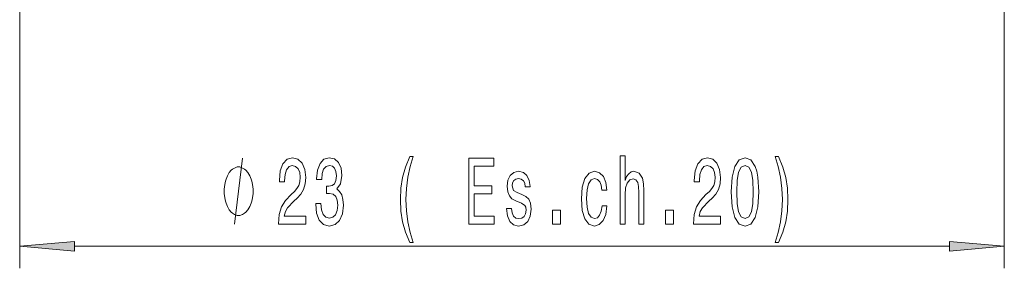
# Model space of a CAD drawing. Extents: x 0 to 210, y 0 to 297.
# Drawn here: x 87 to 131, y 88 to 100 of the extents above; entities that cross this region are included whole.
import ezdxf

# ---------------------------------------------------------------- set-up
doc = ezdxf.new("R2010")
doc.units = 0

msp = doc.modelspace()

# ---------------------------------------------------------------- linework, layer by layer
at = {"color": 7, "lineweight": 13}
for p, q in [((86.761, 119.656), (86.761, 88.479)), ((131.432, 119.656), (131.432, 88.479)), ((89.252, 89.479), (128.942, 89.479))]:
    msp.add_line(p, q, dxfattribs=at)
msp.add_lwpolyline([(96.512, 90.479), (96.872, 93.479)], dxfattribs=at)
for points in [[(98.5, 90.479), (99.737, 90.479), (99.737, 90.85), (98.759, 90.85), (98.814, 91.054), (98.907, 91.222), (99.195, 91.529), (99.348, 91.659), (99.519, 91.845), (99.641, 92.061), (99.711, 92.316), (99.737, 92.605), (99.693, 92.969), (99.571, 93.254), (99.384, 93.435), (99.143, 93.5), (98.894, 93.427), (98.705, 93.224), (98.583, 92.899), (98.541, 92.471), (98.541, 92.411), (98.777, 92.411), (98.777, 92.446), (98.801, 92.739), (98.871, 92.956), (98.982, 93.094), (99.13, 93.141), (99.281, 93.098), (99.392, 92.99), (99.465, 92.822), (99.491, 92.61), (99.472, 92.411), (99.423, 92.242), (99.34, 92.095), (99.226, 91.966), (99.073, 91.827), (98.819, 91.559), (98.64, 91.274), (98.534, 90.928), (98.5, 90.492)], [(100.19, 91.421), (100.19, 91.391), (100.232, 90.976), (100.354, 90.665), (100.546, 90.466), (100.8, 90.392), (101.07, 90.466), (101.272, 90.656), (101.402, 90.958), (101.448, 91.348), (101.428, 91.603), (101.371, 91.81), (101.277, 91.97), (101.153, 92.087), (101.321, 92.32), (101.381, 92.692), (101.342, 93.029), (101.231, 93.284), (101.049, 93.444), (100.8, 93.5), (100.567, 93.431), (100.388, 93.241), (100.271, 92.938), (100.232, 92.536), (100.232, 92.506), (100.463, 92.506), (100.484, 92.783), (100.551, 92.982), (100.66, 93.103), (100.813, 93.146), (100.948, 93.111), (101.046, 93.02), (101.106, 92.873), (101.129, 92.675), (101.106, 92.463), (101.044, 92.32), (100.935, 92.234), (100.787, 92.208), (100.686, 92.212), (100.686, 91.871), (100.813, 91.879), (100.976, 91.84), (101.098, 91.737), (101.171, 91.568), (101.197, 91.348), (101.168, 91.097), (101.093, 90.911), (100.974, 90.794), (100.816, 90.755), (100.652, 90.799), (100.533, 90.928), (100.458, 91.136), (100.429, 91.421)], [(104.456, 89.644), (104.62, 89.644), (104.472, 90.103), (104.368, 90.582), (104.303, 91.088), (104.282, 91.598), (104.303, 92.108), (104.368, 92.61), (104.472, 93.094), (104.62, 93.552), (104.456, 93.552), (104.267, 93.077), (104.135, 92.605), (104.057, 92.113), (104.033, 91.598), (104.057, 91.08), (104.135, 90.591), (104.267, 90.12)], [(107.145, 90.479), (108.286, 90.479), (108.286, 90.842), (107.384, 90.842), (107.384, 91.858), (108.188, 91.858), (108.188, 92.216), (107.384, 92.216), (107.384, 93.116), (108.265, 93.116), (108.265, 93.479), (107.145, 93.479)], [(113.998, 90.479), (114.227, 90.479), (114.227, 91.819), (114.25, 92.126), (114.325, 92.35), (114.442, 92.489), (114.597, 92.541), (114.722, 92.497), (114.8, 92.381), (114.839, 92.186), (114.852, 91.927), (114.852, 90.479), (115.08, 90.479), (115.08, 92.005), (115.069, 92.311), (115.023, 92.567), (114.87, 92.8), (114.631, 92.882), (114.501, 92.852), (114.39, 92.77), (114.297, 92.64), (114.227, 92.463), (114.227, 93.582), (113.998, 93.582)], [(117.325, 90.479), (118.562, 90.479), (118.562, 90.85), (117.584, 90.85), (117.639, 91.054), (117.732, 91.222), (118.02, 91.529), (118.173, 91.659), (118.344, 91.845), (118.466, 92.061), (118.536, 92.316), (118.562, 92.605), (118.518, 92.969), (118.396, 93.254), (118.209, 93.435), (117.968, 93.5), (117.719, 93.427), (117.53, 93.224), (117.408, 92.899), (117.367, 92.471), (117.367, 92.411), (117.603, 92.411), (117.603, 92.446), (117.626, 92.739), (117.696, 92.956), (117.807, 93.094), (117.955, 93.141), (118.106, 93.098), (118.217, 92.99), (118.29, 92.822), (118.316, 92.61), (118.298, 92.411), (118.248, 92.242), (118.165, 92.095), (118.051, 91.966), (117.898, 91.827), (117.644, 91.559), (117.465, 91.274), (117.359, 90.928), (117.325, 90.492)], [(119.044, 91.944), (119.083, 91.265), (119.205, 90.781), (119.4, 90.487), (119.669, 90.392), (119.936, 90.487), (120.131, 90.781), (120.25, 91.265), (120.292, 91.944), (120.25, 92.618), (120.201, 92.886), (120.131, 93.107), (119.936, 93.401), (119.669, 93.5), (119.4, 93.401), (119.205, 93.103), (119.083, 92.618)], [(121.194, 89.644), (121.381, 90.12), (121.513, 90.591), (121.591, 91.08), (121.617, 91.598), (121.591, 92.113), (121.513, 92.605), (121.381, 93.077), (121.194, 93.552), (121.031, 93.552), (121.176, 93.094), (121.28, 92.61), (121.342, 92.108), (121.365, 91.598), (121.342, 91.088), (121.28, 90.582), (121.173, 90.103), (121.031, 89.644)], [(97.352, 91.979), (97.352, 92.079), (97.322, 92.279), (97.292, 92.429), (97.262, 92.529), (97.202, 92.679), (97.112, 92.829), (97.022, 92.929), (96.962, 92.979), (96.872, 93.029), (96.752, 93.079), (96.692, 93.079), (96.632, 93.079), (96.512, 93.029), (96.422, 92.979), (96.362, 92.929), (96.272, 92.829), (96.182, 92.679), (96.122, 92.529), (96.092, 92.429), (96.062, 92.279), (96.032, 92.079), (96.032, 91.979), (96.032, 91.879), (96.062, 91.679), (96.092, 91.529), (96.122, 91.429), (96.182, 91.279), (96.272, 91.129), (96.362, 91.029), (96.422, 90.979), (96.512, 90.929), (96.632, 90.879), (96.692, 90.879), (96.752, 90.879), (96.872, 90.929), (96.962, 90.979), (97.022, 91.029), (97.112, 91.129), (97.202, 91.279), (97.262, 91.429), (97.292, 91.529), (97.322, 91.679), (97.352, 91.879)], [(119.293, 91.944), (119.314, 92.467), (119.379, 92.843), (119.496, 93.064), (119.669, 93.141), (119.84, 93.064), (119.957, 92.843), (120.022, 92.467), (120.043, 91.944), (120.022, 91.417), (119.957, 91.041), (119.84, 90.82), (119.669, 90.747), (119.496, 90.82), (119.379, 91.041), (119.314, 91.417)], [(109.546, 91.832), (109.326, 91.918), (109.162, 92.018), (109.108, 92.221), (109.123, 92.363), (109.178, 92.467), (109.266, 92.532), (109.393, 92.558), (109.515, 92.532), (109.611, 92.454), (109.673, 92.337), (109.699, 92.182), (109.922, 92.182), (109.922, 92.19), (109.883, 92.471), (109.777, 92.692), (109.611, 92.83), (109.393, 92.882), (109.173, 92.83), (109.012, 92.688), (108.911, 92.476), (108.88, 92.208), (108.903, 91.948), (108.976, 91.767), (109.095, 91.637), (109.269, 91.546), (109.523, 91.443), (109.679, 91.335), (109.72, 91.248), (109.736, 91.118), (109.712, 90.958), (109.65, 90.837), (109.549, 90.76), (109.414, 90.734), (109.271, 90.76), (109.168, 90.85), (109.098, 90.997), (109.069, 91.201), (108.849, 91.201), (108.885, 90.855), (108.991, 90.604), (109.16, 90.453), (109.393, 90.397), (109.637, 90.453), (109.816, 90.604), (109.925, 90.846), (109.964, 91.162), (109.935, 91.434), (109.855, 91.62), (109.723, 91.741)], [(113.174, 92.031), (113.4, 92.031), (113.353, 92.376), (113.241, 92.649), (113.068, 92.817), (112.842, 92.882), (112.593, 92.796), (112.404, 92.554), (112.284, 92.16), (112.243, 91.633), (112.282, 91.11), (112.398, 90.721), (112.583, 90.479), (112.834, 90.397), (113.057, 90.461), (113.231, 90.643), (113.35, 90.928), (113.402, 91.309), (113.184, 91.309), (113.145, 91.067), (113.073, 90.885), (112.969, 90.773), (112.842, 90.738), (112.684, 90.794), (112.57, 90.967), (112.5, 91.248), (112.476, 91.646), (112.5, 92.035), (112.572, 92.316), (112.689, 92.489), (112.842, 92.549), (112.977, 92.51), (113.078, 92.411), (113.145, 92.247)], [(110.933, 90.479), (111.291, 90.479), (111.291, 91.123), (110.933, 91.123)], [(116.068, 90.479), (116.425, 90.479), (116.425, 91.123), (116.068, 91.123)], [(89.252, 89.697), (86.761, 89.479), (89.252, 89.261)], [(128.942, 89.261), (131.432, 89.479), (128.942, 89.697)]]:
    msp.add_lwpolyline(points, close=True, dxfattribs=at)
for points in [[(89.252, 89.697), (86.761, 89.479), (89.252, 89.697), (89.252, 89.261)], [(128.942, 89.261), (131.432, 89.479), (128.942, 89.261), (128.942, 89.697)]]:
    msp.add_solid(points, dxfattribs=at)

doc.saveas('drawing.dxf')
